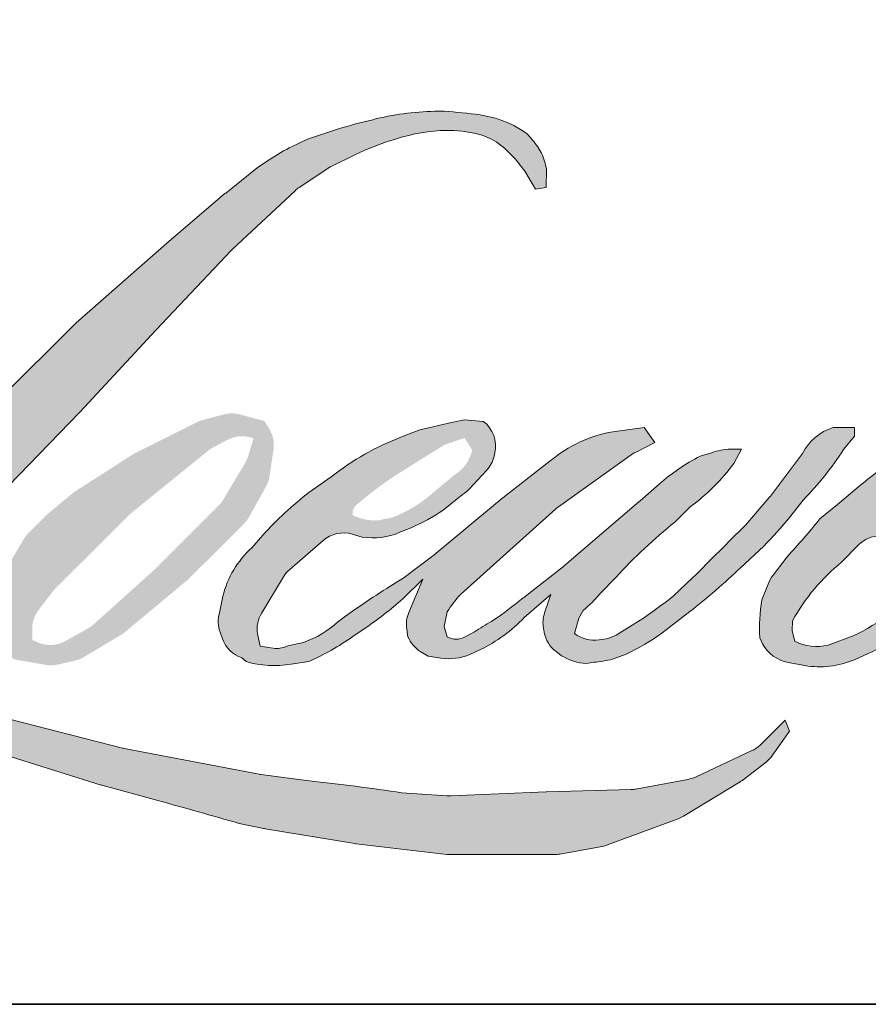
# Model space of a CAD drawing. Extents: x -1876 to 13716, y 1156 to 3773.
# Drawn here: x 1748 to 1793, y 1156 to 1208 of the extents above; entities that cross this region are included whole.
import ezdxf

# ---------------------------------------------------------------- set-up
doc = ezdxf.new("R2010")
doc.units = 0
doc.header["$LTSCALE"] = 250
doc.header["$MEASUREMENT"] = 0
doc.layers.add('1', color=1, linetype='CONTINUOUS', lineweight=13)
doc.layers.add('8', color=7, linetype='CONTINUOUS', lineweight=35)

msp = doc.modelspace()

# ---------------------------------------------------------------- hatches: boundary and pattern name
at = {"layer": '1'}
h = msp.add_hatch(color=256, dxfattribs=at)
edge = h.paths.add_edge_path()
edge.add_line((1769.149083868164, 1186.428760051702), (1768.18922876538, 1186.050925293554))
edge.add_arc((1773.110588515861, 1173.056792205072), 13.89486511323254, 110.7435338328096, 128.3189354592436)
edge.add_line((1764.495239199299, 1183.958307359801), (1763.3317774057, 1183.144510532126))
edge.add_arc((1775.852215318708, 1167.216926670626), 20.25954819829735, 128.1703640766237, 137.4904388566677)
edge.add_line((1760.917593808146, 1180.906571426232), (1760.335862911353, 1180.238095770668))
edge.add_arc((1763.800402317313, 1176.449092043964), 5.134158405855101, 132.4387618196775, 165.7887559558239)
edge.add_line((1758.823363581876, 1177.709515767379), (1758.655888494335, 1176.837700678608))
edge.add_arc((1760.211293470333, 1176.363951446805), 1.625952943347927, 163.0601785608149, 199.667819839924)
edge.add_line((1758.680199067589, 1175.816710271611), (1758.801021321141, 1175.478668683139))
edge.add_arc((1760.332115723897, 1176.025909858334), 1.625952943346665, 199.6678198399415, 251.578265325207)
edge.add_line((1759.818300021332, 1174.483276915031), (1760.044998715707, 1174.27994507568))
edge.add_arc((1761.524901577272, 1179.396766147682), 5.326534554722683, 253.8689093689879, 279.5238834985248)
edge.add_line((1762.406223168888, 1174.143648728972), (1763.328900727927, 1174.290354744353))
edge.add_arc((1758.11561633079, 1186.223228003328), 13.02197367607119, 293.599759127088, 305.2415335662616)
edge.add_line((1765.629614322781, 1175.587832731097), (1766.227175952974, 1175.995203423981))
edge.add_arc((1754.427178223603, 1193.27394151501), 20.92354502544982, 304.3299546809044, 311.3388278817086)
edge.add_line((1768.247402105611, 1177.564194595263), (1769.295411692096, 1178.594326703613))
edge.add_line((1769.295411692103, 1178.594326703595), (1768.564929988559, 1176.860765710835))
edge.add_arc((1770.063292176128, 1176.229391234901), 1.625952943348492, 157.1505902080726, 188.7527881177516)
edge.add_line((1768.456274907279, 1175.981967566673), (1768.522520131294, 1175.577993640929))
edge.add_arc((1770.15214054512, 1176.282264417063), 1.775291530775754, 203.372484875496, 236.2820188682736)
edge.add_line((1769.166666466044, 1174.805612508611), (1769.578919915506, 1174.561026480341))
edge.add_line((1769.578919915526, 1174.56102648034), (1770.235949330567, 1174.458042033736))
edge.add_arc((1770.644653778683, 1177.395569366992), 2.965823015532799, 262.0791645593915, 292.2783775016355)
edge.add_line((1771.769017965635, 1174.65113657777), (1772.322985298158, 1174.908596955216))
edge.add_arc((1768.748612582742, 1182.169278205824), 8.092813635058173, 296.210637931506, 316.33909752161)
edge.add_line((1774.603264910213, 1176.582089408588), (1776.000444128299, 1177.799426750035))
edge.add_line((1776.000444128309, 1177.799426750036), (1775.677785784189, 1176.832200764753))
edge.add_arc((1777.220180695906, 1176.31767096946), 1.625952943347625, 161.5517407677289, 190.3127161447404)
edge.add_line((1775.620494484858, 1176.026591942242), (1775.658969642802, 1175.815143593564))
edge.add_arc((1777.258655853875, 1176.106222620791), 1.625952943348079, 190.3127161447404, 233.1512482868115)
edge.add_line((1776.283564221623, 1174.805100304202), (1776.569174781107, 1174.591057040889))
edge.add_arc((1778.024738455279, 1176.91963696856), 2.746079039131196, 237.9910565920216, 266.7736929511086)
edge.add_line((1777.870189325229, 1174.177910385621), (1778.258954766621, 1174.242654615524))
edge.add_arc((1777.360232908075, 1182.638058238779), 8.443370356466817, 276.1102024200243, 282.8001709376433)
edge.add_line((1779.230873489549, 1174.404516668386), (1779.94361525154, 1174.663495066104))
edge.add_arc((1774.225339970013, 1186.579986820048), 13.2174675304165, 295.6345937821404, 305.0851936871881)
edge.add_line((1781.822658457168, 1175.764155843095), (1783.280535261685, 1176.89718725693))
edge.add_arc((1762.801155269888, 1203.252134692095), 33.37646265196638, 307.8493564519044, 313.88251319577)
edge.add_line((1785.937114469532, 1179.195625155768), (1787.168210153388, 1180.328656569603))
edge.add_arc((1762.363656153568, 1203.880687844357), 34.20473762941686, 316.4837322151169, 319.9033935877416)
edge.add_line((1788.528896877426, 1181.850157797173), (1789.220367015304, 1182.742826445985))
edge.add_arc((1777.656596751622, 1194.17259743312), 16.25916503173189, 315.3338983763644, 327.3034573127716)
edge.add_line((1791.339389437344, 1185.389566529801), (1791.910684811622, 1186.089096660952))
edge.add_line((1791.910684811621, 1186.08909666097), (1791.910684811621, 1186.543324792486))
edge.add_line((1791.910684811621, 1186.543324792485), (1790.787718671696, 1186.543324792485))
edge.add_arc((1791.660171489712, 1183.887345633288), 2.795603550881028, 108.1846443389539, 152.3458894786624)
edge.add_line((1789.183921909571, 1185.184876839307), (1789.183215051783, 1185.180638951098))
edge.add_line((1789.183215051773, 1185.1806389511), (1787.508852121497, 1182.949872896094))
edge.add_arc((1786.208450361024, 1183.925925269366), 1.62595294334968, 319.55213005632027, 323.10892970529335, ccw=False)
edge.add_line((1787.445794933781, 1182.871078653836), (1786.196291430464, 1181.429317346591))
edge.add_arc((5950.163652077914, -2988.498148624654), 5892.955052602927, 134.9590241022482, 134.9968740237159)
edge.add_line((1783.442522142126, 1178.67766688222), (1782.405809178972, 1177.706496043143))
edge.add_arc((1766.695181709147, 1197.274411422626), 25.09436446283107, 303.89260640291644, 308.76017638464685, ccw=False)
edge.add_line((1780.688752853792, 1176.443974691399), (1779.432151345086, 1175.669287880159))
edge.add_arc((1778.632556620767, 1177.085046069555), 1.625952943349416, 279.45515651044104, 299.4569788133839, ccw=False)
edge.add_line((1778.899661052958, 1175.481182547821), (1778.53441059482, 1175.42035441943))
edge.add_arc((1778.267306162641, 1177.024217941147), 1.625952943346572, 231.3616401850862, 279.4551565104581, ccw=False)
edge.add_line((1777.25205677301, 1175.754181858665), (1777.466410798848, 1176.556071463942))
edge.add_line((1777.46641079885, 1176.556071463936), (1777.698179620098, 1176.953083778649))
edge.add_arc((1772.156504163417, 1183.392995298702), 8.496035972927988, 310.7126677407254, 319.2431645888248)
edge.add_line((1778.592141852045, 1177.846357146289), (1779.419885494598, 1178.706549047995))
edge.add_arc((1799.738610697634, 1160.05600937549), 27.58066757625711, 128.6864513861608, 137.4512053608263, ccw=False)
edge.add_line((1782.499091243575, 1181.584878201895), (1783.326834886128, 1182.411984297231))
edge.add_arc((1777.340248594061, 1190.686233379285), 10.21285529634932, 305.8864977196243, 323.8290169823523)
edge.add_line((1785.584671175908, 1184.658637706405), (1786.001167416205, 1185.407753016875))
edge.add_line((1786.001167416223, 1185.407753016862), (1785.418567173462, 1185.407753016862))
edge.add_arc((1785.538221345778, 1181.946466870642), 3.463353708035574, 91.97988545757971, 108.8462448972462)
edge.add_line((1784.419455391821, 1185.224146178818), (1783.830900005427, 1185.041434042512))
edge.add_arc((1788.886551606905, 1175.30141804439), 10.97394754675615, 117.4320156596949, 131.1083323412505)
edge.add_line((1781.671347601019, 1183.569933988158), (1780.6813880822, 1182.699583100901))
edge.add_arc((1781.696635681423, 1181.429545587176), 1.625952943344287, 128.6382790430487, 130.5795029713375)
edge.add_line((1780.638949140004, 1182.664463460598), (1776.70323291458, 1179.293588221198))
edge.add_arc((1775.645546373184, 1180.52850609467), 1.625952943372516, 308.6382790421213, 310.57950297041657, ccw=False)
edge.add_line((1776.66079397242, 1179.258468580912), (1774.835155235806, 1177.830772682607))
edge.add_arc((1710.476679558589, 1259.25731169388), 103.78966541447, 307.31405794987427, 308.3223848112566, ccw=False)
edge.add_line((1773.392268162672, 1176.710819597294), (1772.902716231537, 1176.388994864544))
edge.add_arc((1785.111206485934, 1155.488075832513), 24.20528146244606, 120.2897390747884, 122.7946382182704)
edge.add_line((1772.000910850926, 1175.835454018375), (1771.524242000075, 1175.577993640929))
edge.add_arc((1771.054015969203, 1176.384551966948), 0.9336213650905505, 239.75768066771542, 300.24231933236297, ccw=False)
edge.add_line((1770.583789938362, 1175.577993640934), (1770.414037069003, 1176.125976236488))
edge.add_line((1770.414037069, 1176.125976236501), (1770.579584795297, 1176.88691505954))
edge.add_arc((1777.006107078691, 1172.760181137361), 7.637415893068625, 138.7107403284405, 147.2938136247685, ccw=False)
edge.add_line((1771.267445645222, 1177.799812718655), (1776.274531493234, 1182.281875251259))
edge.add_arc((1777.358982438192, 1181.070393050861), 1.625952943334615, 125.51681771828311, 131.8331214657892, ccw=False)
edge.add_line((1776.414398256398, 1182.393829372511), (1780.215135068317, 1185.106552163127))
edge.add_arc((1781.159719250092, 1183.783115841459), 1.625952943345678, 116.5473942008067, 125.51681771819841, ccw=False)
edge.add_line((1780.433019196731, 1185.237636383219), (1781.455383647977, 1185.748424838903))
edge.add_line((1781.45538364799, 1185.748424838908), (1780.887160050578, 1186.543324792475))
edge.add_line((1780.887160050566, 1186.543324792485), (1779.254335262775, 1186.31592570382))
edge.add_arc((1780.37050498031, 1179.62096661378), 6.787364146380346, 99.46517994554927, 130.3446589746755)
edge.add_line((1775.976473745584, 1184.794050951376), (1773.34074877126, 1182.728141057682))
edge.add_arc((1774.250569476266, 1181.38056944227), 1.625952943342018, 124.025479546902, 129.7838645318789)
edge.add_line((1773.210133061599, 1182.63005535294), (1769.899367205035, 1179.873208454377))
edge.add_arc((1768.858930790346, 1181.122694365054), 1.625952943345009, 306.50774894822285, 309.7838645323327, ccw=False)
edge.add_line((1769.826261411683, 1179.815791750851), (1768.320824285152, 1178.679866311794))
edge.add_arc((1795.254795039407, 1134.245698099105), 51.9599276880096, 121.2223368885246, 125.0085167005295)
edge.add_line((1765.445478445894, 1176.804348566093), (1764.846447209466, 1176.365396818094))
edge.add_arc((1761.448022162236, 1179.996362946575), 4.973249222375419, 288.7832513974399, 313.1052746885178, ccw=False)
edge.add_line((1763.049353500202, 1175.287971950307), (1762.22364425491, 1175.10044829845))
edge.add_arc((1761.563707241934, 1176.586451701147), 1.625952943344439, 270, 293.94610040226405, ccw=False)
edge.add_line((1761.563707241934, 1174.96049875781), (1760.773036337631, 1175.088449100359))
edge.add_line((1760.773036337618, 1175.08844910036), (1760.644310283183, 1175.726454624149))
edge.add_arc((1762.248107045321, 1175.993959614319), 1.625952943347144, 148.651684449228, 189.4694661824124, ccw=False)
edge.add_line((1760.859510007183, 1176.839844499915), (1762.004367092929, 1178.719231619172))
edge.add_arc((1763.392964131068, 1177.873346733577), 1.625952943343802, 130.9872745663507, 148.651684449406, ccw=False)
edge.add_line((1762.326515592911, 1179.100705886158), (1764.078157374564, 1180.622701964854))
edge.add_arc((1765.144605912734, 1179.395342812273), 1.625952943347133, 73.62240392450798, 130.9872745661746, ccw=False)
edge.add_line((1765.603069884164, 1180.955321581641), (1766.115958739206, 1180.804588080649))
edge.add_arc((1766.676095735427, 1184.404441318995), 3.643171254861237, 261.1557017455833, 293.0405422143933)
edge.add_line((1768.101968755043, 1181.05189259836), (1768.683699651837, 1181.284404737566))
edge.add_arc((1764.182738659511, 1191.44374584152), 11.1117443059516, 293.8951005314204, 303.8407504359587)
edge.add_line((1770.370719002007, 1182.214457634833), (1771.368289573818, 1183.016694848197))
edge.add_arc((1770.532217108164, 1184.411221938721), 1.625952943346811, 300.9443034441568, 317.2685916769755)
edge.add_line((1771.72654902545, 1183.307911354455), (1772.639222940665, 1184.295879386776))
edge.add_arc((1771.444891023391, 1185.39918997106), 1.625952943348069, 317.2685916769373, 346.9956899602613)
edge.add_line((1773.029143379594, 1185.033310966694), (1773.070054207228, 1185.210454432966))
edge.add_arc((1771.508097627273, 1185.576918162416), 1.60437028852915, 346.7961712270486, 413.387270982758)
edge.add_line((1772.464949228277, 1186.864722121252), (1771.476007455372, 1186.951914535158))
edge.add_line((1771.476007455363, 1186.951914535151), (1770.807016548217, 1186.806593363036))
edge.add_line((1770.807016548206, 1186.806593363035), (1769.149083868155, 1186.428760051719))
edge = h.paths.add_edge_path()
edge.add_line((1775.204931593034, 1199.034607090198), (1775.763824605602, 1199.107328442563))
edge.add_line((1775.763824605601, 1199.107328442566), (1775.773155190457, 1200.064106102471))
edge.add_arc((1772.565190636902, 1199.561321682377), 3.247126229423941, 8.907506088524505, 24.43170924537518)
edge.add_line((1775.521552612583, 1200.904360259119), (1775.316550342883, 1201.24886903929))
edge.add_arc((1769.964070346221, 1197.360519535778), 6.615761783525557, 35.99681313816403, 43.33466573591189)
edge.add_line((1774.776095508074, 1201.900642641824), (1774.589729352793, 1202.04030820711))
edge.add_arc((1771.758303592374, 1197.946408008014), 4.977649111452576, 55.33146699207672, 74.27023737480458)
edge.add_line((1773.107746681955, 1202.737649394618), (1772.299441590417, 1202.923144238408))
edge.add_arc((1766.706751140169, 1156.242763224262), 47.01421229903685, 83.16806255266637, 85.45872639657695)
edge.add_line((1770.429205533204, 1203.109377048931), (1770.13340544817, 1203.109377048931))
edge.add_arc((1770.317221777717, 1187.736421318481), 15.37405464844524, 90.68506006216145, 102.9608398431258)
edge.add_line((1766.869051230358, 1202.718800175309), (1766.678894211798, 1202.666018851955))
edge.add_arc((1773.198811058115, 1174.83726488024), 28.58231731860186, 103.1858341886876, 106.8998580655739)
edge.add_line((1764.889936462496, 1202.185234937544), (1763.357639566005, 1201.674862754408))
edge.add_arc((1763.871454526394, 1200.1322295639), 1.625952943353721, 108.4217071105008, 114.75834702479)
edge.add_line((1763.190518385774, 1201.608728445168), (1762.44980662893, 1201.26034953053))
edge.add_arc((1767.488597578049, 1191.16837798282), 11.27995141607713, 116.532363757385, 123.2614938956397)
edge.add_line((1761.301984338716, 1200.600404306773), (1760.70107546644, 1200.200011573239))
edge.add_arc((1761.63301717033, 1198.867642392222), 1.625952943351519, 124.9713296139065, 128.6383073389469)
edge.add_line((1760.617768943892, 1200.137679404557), (1758.973330582493, 1198.82314044728))
edge.add_arc((1759.988578808916, 1197.553103434919), 1.625952943372336, 128.6383073376939, 130.4042997095776)
edge.add_line((1758.934673429598, 1198.791249801667), (1755.895641841096, 1196.204437914782))
edge.add_arc((1756.949547220429, 1194.966291548102), 1.625952943330072, 130.4042997120086, 131.3566274874412)
edge.add_line((1755.87520881767, 1196.186750466015), (1751.150860905619, 1192.028029254535))
edge.add_arc((1752.225199308363, 1190.807570336594), 1.625952943343758, 131.3566274862534, 134.9779493406149)
edge.add_line((1751.075919519615, 1191.957735081811), (1747.185579304243, 1188.070388160878))
edge.add_arc((1748.334859093011, 1186.920223415662), 1.625952943354181, 134.9779493407625, 140.0418956082991)
edge.add_line((1747.088542983853, 1187.964454774177), (1743.062205510499, 1183.158920815638))
edge.add_arc((1741.815889401361, 1184.203152174152), 1.625952943362821, 317.99084807977545, 320.04189560753264, ccw=False)
edge.add_line((1743.024034118818, 1183.114984303043), (1740.003725966955, 1179.761669584185))
edge.add_arc((1738.79558124952, 1180.849837455295), 1.625952943355685, 314.97794145064756, 317.99084807989925, ccw=False)
edge.add_line((1739.944860879885, 1179.699672551811), (1738.371134217393, 1178.127157174655))
edge.add_arc((1737.221854587027, 1179.277322078138), 1.62595294335148, 304.97127028456777, 314.9779414512371, ccw=False)
edge.add_line((1738.153794911268, 1177.944951932102), (1737.163949951186, 1177.252594454862))
edge.add_arc((1738.095890275392, 1175.920224308858), 1.625952943323155, 124.9712702846912, 127.5472939882475)
edge.add_line((1737.10500840022, 1177.209362037476), (1735.825680927803, 1176.226020710425))
edge.add_arc((1734.834799052609, 1177.515158439073), 1.625952943346775, 292.60418672138087, 307.54729398813345, ccw=False)
edge.add_line((1735.459754850177, 1176.014107732033), (1734.59287674556, 1175.653186881926))
edge.add_arc((1733.967920947995, 1177.154237588966), 1.625952943348212, 270.0000000000521, 292.6041867212446, ccw=False)
edge.add_line((1733.967920947995, 1175.52828464561), (1733.605204601283, 1175.52828464561))
edge.add_arc((1733.605204601292, 1177.154237588966), 1.625952943346611, 262.4111372028817, 269.99999999989575, ccw=False)
edge.add_line((1733.390475216103, 1175.542525994068), (1731.88333020885, 1175.743323904694))
edge.add_arc((1732.098059594049, 1177.355035499575), 1.625952943338002, 255.9741270080169, 262.41113720278884, ccw=False)
edge.add_line((1731.703993595947, 1175.777558094633), (1729.608513244817, 1176.301025215914))
edge.add_arc((1729.214447246733, 1174.723547810958), 1.625952943352451, 75.97412700814317, 82.41113720290927)
edge.add_line((1729.429176631922, 1176.335259405856), (1727.922031624669, 1176.536057316483))
edge.add_arc((1727.707302239447, 1174.924345721603), 1.625952943346602, 82.41113720288173, 89.99999999989578)
edge.add_line((1727.707302239476, 1176.550298664952), (1725.877373040392, 1176.550298664952))
edge.add_arc((1725.877373040392, 1174.924345721603), 1.625952943348089, 89.99999999994789, 97.58885177283322)
edge.add_line((1725.662643965305, 1176.536057357811), (1724.397983122974, 1176.367566018007))
edge.add_arc((1724.612712198053, 1174.755854381783), 1.625952943349563, 97.58885177282633, 120.9444138367378)
edge.add_line((1723.776637045565, 1176.150379861425), (1723.496644361234, 1175.982512777132))
edge.add_line((1723.496644361221, 1175.982512777133), (1723.571017487093, 1175.536616876641))
edge.add_arc((1725.174814249243, 1175.804121866815), 1.625952943346901, 189.469466182361, 248.9772521266449)
edge.add_line((1724.591522205184, 1174.286395486568), (1725.010682098761, 1174.125304110478))
edge.add_arc((1725.59397414283, 1175.643030490723), 1.6259529433508, 248.9772521265363, 263.2952829132843)
edge.add_line((1725.40414006669, 1174.028197373184), (1727.038678514977, 1173.836046807997))
edge.add_arc((1727.228512591086, 1175.450879925538), 1.625952943355433, 263.2952829136709, 270.0000000002605)
edge.add_line((1727.228512591115, 1173.824926982186), (1731.707082718482, 1173.824926982186))
edge.add_arc((1731.70708271848, 1175.450879925538), 1.625952943349568, 269.9999999999479, 291.7861635244846)
edge.add_line((1732.310544751817, 1173.941059887144), (1732.588209089541, 1174.052039925667))
edge.add_line((1732.588209089547, 1174.052039925667), (1732.588214698717, 1174.052042167612))
edge.add_line((1732.588214698713, 1174.052042167608), (1732.62957308284, 1174.068572934839))
edge.add_arc((1733.233040725056, 1172.558755138285), 1.625952943347589, 73.31290130504982, 111.78637637461969, ccw=False)
edge.add_line((1733.699924721892, 1174.116234610858), (1736.515806624095, 1173.272120630358))
edge.add_arc((1736.048922627248, 1171.714641157767), 1.625952943359259, 69.63795390248032, 73.31290130490493, ccw=False)
edge.add_line((1736.61467473596, 1173.238992667593), (1744.481941288398, 1170.319113221617))
edge.add_arc((1745.047693397137, 1171.84346473141), 1.625952943334581, 249.6379539022697, 252.5654274350349)
edge.add_line((1744.560531016265, 1170.29220853444), (1752.457662186983, 1167.812163503487))
edge.add_arc((1752.944824567821, 1169.363419700458), 1.625952943336443, 252.5654274358743, 253.9209235555115)
edge.add_line((1752.494494506333, 1167.801073448947), (1755.413628629562, 1167.010267981031))
edge.add_arc((1566.451517172536, 490.9583535853271), 701.963582049938, 74.02213101165029, 74.38388184838948, ccw=False)
edge.add_line((1759.678252110651, 1165.803742863154), (1760.96051824797, 1165.543693721736))
edge.add_arc((1761.305665349151, 1167.13259159528), 1.625952943354258, 257.744367814255, 260.5448446286094)
edge.add_line((1761.038560948844, 1165.528728068235), (1765.732843907263, 1164.746951057143))
edge.add_arc((1765.999948307566, 1166.350814584144), 1.625952943328736, 260.5448446286181, 263.3725429623999)
edge.add_line((1765.812291912545, 1164.735726954543), (1770.56563417836, 1164.183437990413))
edge.add_arc((1770.753290573368, 1165.798525620048), 1.625952943349456, 263.3725429624323, 270.0000000001563)
edge.add_line((1770.753290573368, 1164.1725726767), (1776.194875324641, 1164.1725726767))
edge.add_arc((1776.194875324654, 1165.798525620048), 1.625952943346611, 269.9999999998957, 280.2970776836455)
edge.add_line((1776.485517718465, 1164.198760020685), (1778.700681893789, 1164.601206865945))
edge.add_arc((1778.41003949997, 1166.200972465311), 1.625952943355605, 280.2970776836922, 290.3620369384126)
edge.add_line((1778.975791365054, 1164.676620865059), (1782.673921340505, 1166.049154557731))
edge.add_arc((1782.108169475439, 1167.573506157965), 1.625952943346686, 290.3620369384726, 301.244160550689)
edge.add_line((1782.951528706864, 1166.183373725162), (1785.924626101089, 1167.98707895078))
edge.add_arc((1785.08126686966, 1169.377211383595), 1.62595294334992, 301.2441605506796, 307.547258716207)
edge.add_line((1786.072147951229, 1168.08807304495), (1787.277399687867, 1169.014475672638))
edge.add_arc((1786.286518606299, 1170.303614011282), 1.625952943344799, 307.5472587161466, 325.2842117670305)
edge.add_line((1787.623031017691, 1169.377623974538), (1788.501348238177, 1170.645328614725))
edge.add_line((1788.501348238206, 1170.645328614726), (1788.274059300345, 1171.21311305572))
edge.add_line((1788.27405930034, 1171.213113055717), (1786.999256912436, 1169.939291934221))
edge.add_arc((1785.84997730951, 1171.089456865109), 1.625952943346552, 294.99998599421775, 314.97794008386376, ccw=False)
edge.add_line((1786.537134355865, 1169.615842883231), (1783.575022925143, 1168.234588520293))
edge.add_arc((1782.887865878773, 1169.708202502181), 1.625952943345509, 280.4835584637241, 294.9999859943562, ccw=False)
edge.add_line((1783.183713486855, 1168.109391329217), (1780.445503455416, 1167.602706798915))
edge.add_arc((1780.149655847345, 1169.20151797188), 1.625952943342053, 271.4310031368585, 280.4835584636405, ccw=False)
edge.add_line((1780.190260965057, 1167.576072125838), (1775.788926831496, 1167.466122790401))
edge.add_arc((1775.829531949188, 1165.840676944379), 1.625952943341411, 91.43100313592082, 92.54284591181197)
edge.add_line((1775.757394163855, 1167.465028850187), (1770.764733619847, 1167.243303820476))
edge.add_arc((1770.692595834524, 1168.867655726277), 1.625952943351286, 265.10465275579725, 272.54284591257897, ccw=False)
edge.add_line((1770.553843491827, 1167.247633886491), (1768.207479028564, 1167.408165747601))
edge.add_arc((1751.850912200825, 1059.95417124738), 108.6917577944307, 81.34491920542155, 83.93276959944109)
edge.add_line((1763.339126118211, 1168.037098453446), (1760.815886480408, 1168.368290939845))
edge.add_arc((1761.032643741142, 1169.979731060957), 1.625952943354259, 259.2238030497866, 262.3390408785694, ccw=False)
edge.add_line((1760.728634091152, 1168.382451778321), (1753.663129966912, 1169.727226896281))
edge.add_arc((1753.967139616914, 1171.324506178888), 1.625952943338603, 255.58986742527918, 259.22380304989383, ccw=False)
edge.add_line((1753.562503058376, 1169.749707071245), (1745.66581142473, 1171.778721509093))
edge.add_arc((1746.070447983206, 1173.35352061666), 1.625952943239794, 254.973232093979, 255.5898674260527, ccw=False)
edge.add_line((1745.648886698793, 1171.783167453479), (1738.081245677228, 1173.814700578681))
edge.add_arc((1738.502806961696, 1175.385053741935), 1.625952943331886, 252.1939689635396, 254.97323209274572, ccw=False)
edge.add_line((1738.005597826501, 1173.836988481751), (1734.861101276301, 1174.846941001525))
edge.add_line((1734.861101276299, 1174.846941001524), (1739.257277496758, 1176.823697467664))
edge.add_arc((1738.59047105239, 1178.30663109387), 1.62595294335166, 294.2112382077319, 305.7329619362185)
edge.add_line((1739.540041069646, 1176.986767556857), (1742.201322672683, 1178.901414902497))
edge.add_arc((1741.251752655415, 1180.221278439491), 1.625952943345711, 305.7329619361102, 309.7838804658383)
edge.add_line((1742.292189417567, 1178.971792818156), (1746.956266957416, 1182.855533175943))
edge.add_arc((1745.91583019527, 1184.105018797265), 1.625952943335082, 309.7838804662852, 315.7220069154419)
edge.add_line((1747.079948988772, 1182.969875454535), (1751.323625237012, 1187.321874967027))
edge.add_arc((1750.159506443524, 1188.457018309775), 1.625952943352909, 315.7220069151761, 317.3313130301738)
edge.add_line((1751.35504543253, 1187.355015814443), (1755.309798294743, 1191.645442795147))
edge.add_arc((1756.505337283816, 1190.543440299825), 1.625952943380928, 136.5691217381732, 137.3313130317931, ccw=False)
edge.add_line((1755.32456330501, 1191.66124877406), (1759.259891047295, 1195.818251250863))
edge.add_arc((1760.440665026064, 1194.700442776633), 1.625952943344229, 133.0030402840233, 136.5691217367342, ccw=False)
edge.add_line((1759.331704687065, 1195.88953063736), (1762.606963345325, 1198.94408368757))
edge.add_arc((1763.715923684285, 1197.754995826843), 1.625952943343129, 123.6697312577993, 133.0030402840588, ccw=False)
edge.add_line((1762.814487506723, 1199.10819048827), (1764.324480978541, 1200.114078836938))
edge.add_arc((1765.225917156116, 1198.76088417551), 1.625952943357018, 116.54741945337881, 123.66973125797281, ccw=False)
edge.add_line((1764.499216461671, 1200.215404396989), (1765.78093315773, 1200.850366503307))
edge.add_arc((1773.073170264965, 1184.967232262017), 17.47714723158926, 108.3297760869734, 114.66071980810369, ccw=False)
edge.add_line((1767.576855265797, 1201.557626976581), (1767.92547688408, 1201.663188176469))
edge.add_arc((1770.74500694398, 1192.969267349523), 9.139694147152591, 91.3175923494444, 107.9684245357011, ccw=False)
edge.add_line((1770.534846094146, 1202.106544926613), (1770.714439808278, 1202.106544926613))
edge.add_arc((1770.556821983453, 1195.289681897062), 6.818684986294658, 74.27590666916302, 88.67545713151588, ccw=False)
edge.add_line((1772.404721355386, 1201.853197178796), (1772.891230656845, 1201.652067821299))
edge.add_arc((1771.064710125458, 1198.354229050568), 3.769869733744079, 43.535206096623426, 61.0199570960134, ccw=False)
edge.add_line((1773.797681962213, 1200.950915929814), (1774.151773147286, 1200.597095436771))
edge.add_arc((1723.517791642022, 1160.768564893391), 64.42136236001653, 37.48593213879201, 38.188478846175485, ccw=False)
edge.add_line((1774.636322144346, 1199.973255526038), (1775.204931593016, 1199.034607090199))
edge = h.paths.add_edge_path(flags=17)
edge.add_line((1757.590020117495, 1186.883996614528), (1754.259046601777, 1185.219790355481))
edge.add_arc((1754.985747509898, 1183.765270240772), 1.62595294333977, 116.5474278708094, 122.715147268185)
edge.add_line((1754.106980475713, 1185.13329490196), (1751.083129078094, 1183.190887721859))
edge.add_arc((1751.961896112276, 1181.822863060654), 1.625952943351956, 122.7151472677875, 129.7838844046573)
edge.add_line((1750.921459264209, 1183.072348610483), (1749.691573454087, 1182.048232312418))
edge.add_arc((1750.732010302148, 1180.798746762601), 1.625952943345978, 129.7838844048974, 134.9779236775951)
edge.add_line((1749.582731028553, 1181.948912022584), (1748.640071226426, 1181.006978362855))
edge.add_arc((1749.789350500025, 1179.85681310287), 1.62595294334707, 134.9779236774109, 149.0168004679095)
edge.add_line((1748.395391310944, 1180.693832071134), (1747.30080189363, 1178.870918810658))
edge.add_arc((1748.694761082705, 1178.033899842394), 1.625952943347277, 149.0168004682134, 171.462737120919)
edge.add_line((1747.086824470476, 1178.275276777997), (1746.830483151496, 1176.567654668201))
edge.add_arc((1748.438419763712, 1176.326277732594), 1.625952943346922, 171.462737120919, 188.7527796723929)
edge.add_line((1746.831402458411, 1176.078854301242), (1746.893095449538, 1175.67815779563))
edge.add_arc((1748.50011275486, 1175.92558122698), 1.625952943346535, 188.7527796722899, 243.4525844808459)
edge.add_line((1747.77341216027, 1174.471060955602), (1747.930228983593, 1174.392712869989))
edge.add_line((1747.930228983605, 1174.392712869991), (1749.5366232336, 1174.109449586834))
edge.add_arc((1749.818979214164, 1175.710698497609), 1.625952943344815, 259.999562925005, 282.9849739224129)
edge.add_line((1750.184323545938, 1174.126322755172), (1751.089203992834, 1174.334980924663))
edge.add_arc((1750.723859661055, 1175.919356667098), 1.625952943346146, 282.9849739224012, 300.9443034441121)
edge.add_line((1751.559932126693, 1174.524829576578), (1753.504672377809, 1175.690775930584))
edge.add_arc((1752.66859991214, 1177.085303021104), 1.625952943344019, 300.9443034443981, 309.78388523774)
edge.add_line((1753.709036778382, 1175.835817486412), (1756.965122722162, 1178.547134873777))
edge.add_arc((1755.924685855935, 1179.79662040847), 1.625952943352368, 309.7838852377669, 314.9779355268617)
edge.add_line((1757.073965367381, 1178.646455386166), (1759.929080290726, 1181.499372159461))
edge.add_arc((1758.779800779274, 1182.649537181776), 1.625952943346159, 314.9779355266406, 330.926687906336)
edge.add_line((1760.200881471828, 1181.859440580567), (1761.083516191338, 1183.446961848921))
edge.add_arc((1759.662435498773, 1184.23705845013), 1.625952943345429, 330.9266879063817, 351.4627371209113)
edge.add_line((1761.270372111001, 1183.995681514542), (1761.478382072382, 1185.381343453612))
edge.add_arc((1759.870445460154, 1185.622720389201), 1.62595294334758, 351.4627371207644, 392.0252222395599)
edge.add_line((1761.248952328242, 1186.484951094208), (1760.999356690899, 1186.883996614537))
edge.add_line((1760.999356690911, 1186.883996614528), (1759.71333452308, 1187.226671760109))
edge.add_arc((1759.294688419483, 1185.655538915988), 1.625952943346131, 75.07956872027731, 104.9204312797731)
edge.add_line((1758.876042315882, 1187.226671760127), (1757.5900201175, 1186.883996614546))
edge = h.paths.add_edge_path(flags=16)
edge.add_line((1758.15824371489, 1185.407753016862), (1754.019204550462, 1182.054360917271))
edge.add_arc((1755.04275666218, 1180.791006632608), 1.625952943345418, 129.0139112786181, 134.9779868377571)
edge.add_line((1753.893476120706, 1181.941170625687), (1751.680503572906, 1179.729897910503))
edge.add_line((1751.68050357289, 1179.729897910503), (1751.680501816532, 1179.729896155491))
edge.add_line((1751.680501816561, 1179.729896155488), (1750.050534440936, 1178.101185720424))
edge.add_arc((1751.199813235464, 1176.951019981767), 1.625952943347768, 134.977899814059, 142.4101074972587)
edge.add_line((1749.91141256821, 1177.942860036692), (1749.176939516651, 1176.988779219919))
edge.add_arc((1750.465340183917, 1175.996939164987), 1.625952943346204, 142.4101074974144, 180)
edge.add_line((1748.839387240587, 1175.996939164987), (1748.839387240587, 1175.414726889325))
edge.add_line((1748.839387240587, 1175.414726889325), (1749.12158686454, 1175.289401485255))
edge.add_arc((1749.781523877493, 1176.775404887976), 1.62595294334639, 246.0538995977095, 299.03585671263)
edge.add_line((1750.570691321467, 1175.35380799738), (1751.746707787104, 1176.006647008497))
edge.add_arc((1750.957540343137, 1177.428243899092), 1.625952943345988, 299.03585671263, 311.965298212147)
edge.add_line((1752.044783191785, 1176.219266661068), (1755.285336568213, 1179.133522093999))
edge.add_arc((1754.198093719577, 1180.342499332022), 1.625952943338984, 311.9652982118758, 314.9779414507947)
edge.add_line((1755.347373349941, 1179.192334428539), (1758.584846695619, 1182.427315915827))
edge.add_arc((1757.435567065244, 1183.577480819309), 1.625952943349392, 314.9779414509423, 329.0167701186044)
edge.add_line((1758.829525810914, 1182.740461112673), (1759.985412092825, 1184.665454967563))
edge.add_arc((1758.591453347122, 1185.502474674187), 1.625952943346849, 329.0167701187385, 343.2885564536361)
edge.add_line((1760.148734301139, 1185.034928949892), (1760.431135599029, 1185.975538904676))
edge.add_line((1760.431135599036, 1185.975538904666), (1760.270743512029, 1186.021329885174))
edge.add_arc((1759.824378296267, 1184.457846252993), 1.625952943348081, 74.06627299099362, 118.2823527155029)
edge.add_line((1759.053974155831, 1185.889698352341), (1758.158243714892, 1185.407753016863))
edge = h.paths.add_edge_path(flags=16)
edge.add_line((1770.43185888695, 1185.634867082623), (1768.194049400529, 1184.236771847105))
edge.add_arc((1777.558738909254, 1169.132514166977), 17.7717756474361, 121.799049134496, 131.7166711888129)
edge.add_line((1765.732553924972, 1182.398159962791), (1765.635068856416, 1182.191163884515))
edge.add_line((1765.635068856398, 1182.191163884505), (1765.613108872605, 1181.960290915092))
edge.add_arc((1766.795189290788, 1184.25258451654), 2.579132425896942, 242.7209357467249, 274.0086422350818)
edge.add_line((1766.975488549084, 1181.679761893854), (1767.682252790604, 1181.825877368385))
edge.add_arc((1765.397016435018, 1188.031809971657), 6.613312685559235, 290.2154302642088, 308.0545678336526)
edge.add_line((1769.473539672574, 1182.824328529474), (1770.935813195416, 1184.041952178939))
edge.add_arc((1769.878578317279, 1185.809272293925), 2.059409132838764, 300.8884363253094, 347.4147484991271)
edge.add_line((1771.888505783529, 1185.360543470622), (1771.483887984463, 1185.993958493682))
edge.add_line((1771.483887984461, 1185.993958493673), (1770.43185888695, 1185.634867082631))
edge = h.paths.add_edge_path(flags=16)
edge.add_line((1799.070295123514, 1185.634867082623), (1797.648584441106, 1184.968260129795))
edge.add_arc((1804.624147398135, 1171.311726445143), 15.33490759175158, 117.0572981982689, 135.0413725785207)
edge.add_line((1793.772903180448, 1182.147310867575), (1793.617519048506, 1181.687568513566))
edge.add_line((1793.617519048523, 1181.687568513556), (1794.073523264549, 1181.632890221417))
edge.add_arc((1793.980117457628, 1186.940144009841), 5.308075679509298, 271.0082815462595, 287.2137127470882)
edge.add_line((1795.550971702658, 1181.869829980093), (1796.408255840395, 1182.179673142879))
edge.add_arc((1794.413351106297, 1187.856422438985), 6.017069674604572, 289.3623289492321, 309.8472430054323)
edge.add_line((1798.268746181755, 1183.236784327473), (1798.961870235178, 1183.838244062949))
edge.add_arc((1796.258443531042, 1186.776907205873), 3.993026047029468, 312.6125418213024, 338.142640191083)
edge.add_line((1799.964425225844, 1185.290314897942), (1799.906599592169, 1185.822714868571))
edge.add_line((1799.90659959217, 1185.822714868569), (1799.070295123534, 1185.634867082631))
edge = h.paths.add_edge_path()
edge.add_line((1796.256134108102, 1186.216674071951), (1794.766194549304, 1185.389566529801))
edge.add_arc((1813.11949923358, 1157.662208868147), 33.25131810518091, 123.501389459518, 131.6421403861111)
edge.add_line((1791.024795389647, 1182.5112373759), (1790.09772261022, 1181.750299999687))
edge.add_arc((1763.185526868649, 1203.352980893891), 34.51002899809189, 316.8819455475917, 321.24564907748095, ccw=False)
edge.add_line((1788.376016735696, 1179.765244213424), (1787.643880690101, 1178.814602308743))
edge.add_arc((1788.944282450568, 1177.838549935484), 1.625952943346721, 143.1089297053454, 162.337123233313)
edge.add_line((1787.394979739925, 1178.331889661073), (1787.05162740871, 1177.515514997519))
edge.add_arc((1796.3619218393, 1176.050298664904), 9.424884152344617, 171.0563775633065, 183.2239334403582)
edge.add_line((1786.951953890646, 1175.520256694257), (1787.096156955341, 1175.211488226372))
edge.add_arc((1788.781802868005, 1176.129135851701), 1.919239252202539, 208.5634003119197, 259.8091130985099)
edge.add_line((1788.442235325099, 1174.24017497573), (1789.303089515116, 1174.074753177935))
edge.add_arc((1790.081396162874, 1178.689770166449), 4.680186218752557, 260.427340862524, 292.9045332407706)
edge.add_line((1791.90290981748, 1174.378595031019), (1792.618853791559, 1174.696547112228))
edge.add_arc((1786.894850119774, 1186.893007362756), 13.47285644089711, 295.141454015343, 304.6476950777307)
edge.add_line((1794.554556441231, 1175.809381613661), (1795.40308121067, 1176.551270788579))
edge.add_arc((1800.419933822384, 1172.249127848176), 6.608876153129239, 128.8073661331323, 139.3856487969264, ccw=False)
edge.add_line((1796.278124698889, 1177.399143497856), (1799.070295123518, 1179.957012544982))
edge.add_line((1799.070295123514, 1179.957012544983), (1798.436927808046, 1179.002259591445))
edge.add_arc((1802.787234931078, 1174.743656455921), 6.087764181586475, 135.6103040422366, 150.1134773495189)
edge.add_line((1797.509058270822, 1177.777090792406), (1796.973764046762, 1177.067194376114))
edge.add_arc((1798.123044165608, 1175.917029960754), 1.625952943346147, 134.9779657843943, 173.6549707208015)
edge.add_line((1796.507051147768, 1176.096722865961), (1796.44830986721, 1175.568457717547))
edge.add_arc((1798.064302885061, 1175.388764812324), 1.625952943346735, 173.6549707206979, 234.4831002101348)
edge.add_line((1797.119716807545, 1174.065329843706), (1797.138335393423, 1174.052041047945))
edge.add_line((1797.138335393422, 1174.052041047944), (1797.361350808354, 1174.794852034239))
edge.add_arc((1798.918631926397, 1174.327306856369), 1.625952943346781, 134.9779382194916, 163.2885765582526, ccw=False)
edge.add_line((1797.769352360905, 1175.477471824663), (1798.393722043359, 1176.051352863101))
edge.add_line((1798.393722043344, 1176.051352863102), (1799.609042161184, 1177.352479525036))
edge.add_line((1799.609042161188, 1177.352479525016), (1801.087981481049, 1178.770470860635))
edge.add_arc((1727.774996440043, 1287.999726387385), 131.5516021892167, 303.8689004692008, 305.244495461173)
edge.add_line((1803.689049436347, 1180.561927656094), (1804.904369554188, 1181.559459131585))
edge.add_arc((1813.025323039736, 1171.797431353596), 12.69830980298741, 120.18579060465709, 129.7568017625305, ccw=False)
edge.add_line((1806.640541882458, 1182.773844311665), (1807.291607145487, 1183.294296158919))
edge.add_arc((1830.223494769627, 1149.866835708275), 40.53722464831219, 120.45154398500969, 124.4508797914612, ccw=False)
edge.add_line((1809.678844736758, 1184.81227800357), (1810.63374130911, 1185.376099113637))
edge.add_line((1810.633741309095, 1185.376099113641), (1812.413318841461, 1186.113404665508))
edge.add_line((1812.413318841471, 1186.113404665488), (1812.630339742565, 1185.462842073573))
edge.add_line((1812.630339742565, 1185.46284207359), (1811.327681993163, 1183.902936234386))
edge.add_arc((1800.390453071086, 1195.342256755666), 15.82659251015099, 302.4201182221119, 313.714596138707, ccw=False)
edge.add_line((1808.875456969792, 1181.982401242927), (1807.369958976125, 1180.868642154325))
edge.add_arc((1806.296275009779, 1182.089676844425), 1.625952943361969, 310.9872293060742, 311.32591149925645, ccw=False)
edge.add_line((1807.362722578415, 1180.862316849394), (1806.255248847284, 1179.93066601123))
edge.add_arc((1818.41595814527, 1167.955546279827), 17.06711291377401, 135.4405603514943, 143.4850557013031)
edge.add_line((1804.699090699069, 1178.111032022745), (1803.909732641482, 1176.535756257965))
edge.add_arc((1805.414462269255, 1175.919711031318), 1.625952943346917, 157.7355164851325, 190.3126049028113)
edge.add_line((1803.81477549304, 1175.628635109941), (1803.821399014212, 1175.592233750524))
edge.add_arc((1805.421085790425, 1175.883309671895), 1.625952943347811, 190.3126049027507, 240.2741504770401)
edge.add_line((1804.614856195578, 1174.471319298558), (1804.752523581051, 1174.39271286999))
edge.add_line((1804.752523581046, 1174.392712869991), (1805.230255037479, 1174.267146534338))
edge.add_arc((1806.206500080239, 1176.668636851544), 2.592336808190186, 247.8774547004119, 277.6976946136627)
edge.add_line((1806.553734033936, 1174.099660653035), (1807.59543845478, 1174.316515835741))
edge.add_arc((1807.008466806379, 1176.98410637927), 2.731405320341293, 282.4095026203262, 315.0329261288364)
edge.add_line((1808.940971625241, 1175.05382138761), (1809.678844736763, 1175.617642497677))
edge.add_arc((-6905.010046625437, 12805.96915276533), 14533.09597868317, 306.8444303337023, 306.8529839064771)
edge.add_line((1811.415019624736, 1176.918770637716), (1811.849061426935, 1177.569334707736))
edge.add_arc((1811.076272645805, 1178.776765734074), 1.433559271052046, 302.6203514170815, 353.329199238413)
edge.add_line((1812.500126689964, 1178.610236924138), (1812.707643922706, 1179.389226657162))
edge.add_line((1812.707643922695, 1179.389226657178), (1812.253066046973, 1179.729897032408))
edge.add_line((1812.253066046993, 1179.729897032408), (1811.98323325018, 1179.335148985984))
edge.add_arc((1810.705183983067, 1179.815097470197), 1.365196131202909, 304.1285309202428, 339.41723266376545, ccw=False)
edge.add_line((1811.471128999066, 1178.685013973682), (1811.155489607627, 1178.276453820553))
edge.add_arc((1785.156055136264, 1206.047907967171), 38.04240079501314, 310.1108067980889, 313.11250063977326, ccw=False)
edge.add_line((1809.665552554361, 1176.953083778651), (1809.107423727722, 1176.585033842461))
edge.add_arc((1815.433924424651, 1163.538317995255), 14.49970363372856, 115.8692734265112, 121.0850344424775)
edge.add_line((1807.947587432587, 1175.955892794995), (1807.384237086397, 1175.690990768296))
edge.add_arc((1806.509008055058, 1183.151957422629), 7.512126814322931, 262.99648698204567, 276.69065913421116, ccw=False)
edge.add_arc((1807.539872882568, 1175.583567290054), 1.950056997925731, 121.4423715597307, 176.6982169466553, ccw=False)
edge.add_line((1806.522643765726, 1177.247288185819), (1807.218546545015, 1177.777090792425))
edge.add_arc((1819.61576012618, 1163.720643899145), 18.74232119670348, 122.28647978921359, 131.4109809170452, ccw=False)
edge.add_line((1809.604495351843, 1179.565175493943), (1810.532364889057, 1180.326766831351))
edge.add_arc((1829.357087593118, 1164.271082396237), 24.74177009764786, 133.5132477004032, 139.5390000159299, ccw=False)
edge.add_line((1812.321827746942, 1182.214189973729), (1812.918313695878, 1182.909556166159))
edge.add_arc((1685.39908640529, 1282.105243879061), 161.557846573971, 322.1210785724672, 322.6990580573568)
edge.add_line((1813.912459449639, 1184.200950110175), (1814.329982870413, 1184.715406500312))
edge.add_arc((1813.719491119278, 1185.44354270554), 0.9502013005514274, 309.9775015558415, 385.7654902552062)
edge.add_line((1814.57522412065, 1185.856584521764), (1814.475809795826, 1186.353275279282))
edge.add_line((1814.475809795826, 1186.353275279271), (1814.092956868757, 1186.862435795781))
edge.add_arc((1812.943676327282, 1185.712271802695), 1.62595294334654, 45.02201316227977, 90)
edge.add_line((1812.943676327282, 1187.33822474605), (1812.756478016646, 1187.33822474605))
edge.add_arc((1812.756478016658, 1185.712271802713), 1.625952943340695, 90.00000000010422, 109.2762965749981)
edge.add_line((1812.219712071368, 1187.247069930778), (1810.380968884214, 1186.604005082723))
edge.add_arc((1813.202331626278, 1179.554026494727), 7.593568713968604, 111.8110163664448, 125.6547753981819)
edge.add_line((1808.776040139448, 1185.724134231805), (1807.181795264758, 1184.639739022688))
edge.add_arc((1808.04764754168, 1183.263504010592), 1.62595294334238, 122.1758720467416, 125.7329619368376)
edge.add_line((1807.098077524424, 1184.58336754757), (1804.297945705352, 1182.568825024637))
edge.add_line((1804.297945705344, 1182.568825024635), (1803.957011045794, 1182.568825024635))
edge.add_line((1803.957011045772, 1182.568825024635), (1806.767492422667, 1184.81548014882))
edge.add_arc((1805.752244428848, 1186.085517347114), 1.625952943352235, 308.6382968446113, 311.4017822453258)
edge.add_line((1806.827544340573, 1184.865905493356), (1808.73008375187, 1186.543324792484))
edge.add_line((1808.730083751885, 1186.543324792485), (1808.730083751885, 1187.111110680287))
edge.add_line((1808.730083751885, 1187.111110680289), (1807.781894385683, 1187.015528175817))
edge.add_arc((1808.535887267964, 1182.724217755196), 4.357046062716158, 99.9652810142455, 130.135798261314)
edge.add_line((1805.72732916713, 1186.055261403482), (1805.197116929203, 1185.691020935903))
edge.add_arc((1895.243315374842, 1065.792832381798), 149.9463019653006, 126.9073617298745, 128.8648143509563)
edge.add_line((1801.154257697621, 1182.545317145414), (1799.432148741692, 1181.224059495909))
edge.add_arc((1798.374462843713, 1182.458977920502), 1.62595294339357, 308.6382972325866, 310.57947311652754, ccw=False)
edge.add_line((1799.389710846153, 1181.188940729055), (1796.596321167459, 1178.988906860159))
edge.add_arc((1778.745580437113, 1199.382077747705), 27.10222063726134, 305.89094834286175, 311.19661060514824, ccw=False)
edge.add_line((1794.634104918441, 1177.425640120498), (1793.759061430211, 1176.816231102601))
edge.add_arc((1787.61706540006, 1184.526299920602), 9.857447763618916, 295.42964331739364, 308.5415327841678, ccw=False)
edge.add_line((1791.849877499335, 1175.623908211353), (1790.524054187456, 1175.146979350481))
edge.add_arc((1789.918747190604, 1177.458920371308), 2.389867746179595, 241.87477212220358, 284.6717230184878, ccw=False)
edge.add_line((1788.792162950922, 1175.351249667616), (1788.641386415658, 1175.888868525378))
edge.add_line((1788.641386415635, 1175.888868525377), (1788.667902574713, 1176.418790631551))
edge.add_arc((1797.652372651006, 1171.500047803551), 10.24278934470898, 128.6396720256859, 151.3005439428183, ccw=False)
edge.add_line((1791.256564210882, 1179.500570783774), (1792.116399633428, 1180.389680971865))
edge.add_arc((1793.265679059929, 1179.239515864672), 1.625952943346401, 89.99999999994787, 134.9779312947807, ccw=False)
edge.add_line((1793.265679059929, 1180.865468808021), (1793.734700556985, 1180.786661171871))
edge.add_arc((1794.834403789471, 1188.165566019954), 7.460401058686056, 261.523405822805, 269.2127995257569)
edge.add_line((1794.73190677246, 1180.705869087898), (1795.540453805403, 1180.840522068492))
edge.add_arc((1801.812930870714, 1164.704308199271), 17.31246275282829, 106.2483381634228, 111.24212430679901, ccw=False)
edge.add_line((1796.968883569309, 1181.325276050429), (1797.750476730734, 1181.729237948402))
edge.add_arc((1790.344414569234, 1195.226309697402), 15.39547669080488, 298.7542907305598, 307.8866243979292)
edge.add_line((1799.798791785273, 1183.07577662294), (1800.391725764147, 1183.533599417528))
edge.add_arc((1796.266619151487, 1186.927945411036), 5.342105323701527, 320.5507271099052, 332.0283771810927)
edge.add_line((1800.984659743044, 1184.422315297437), (1801.146367613791, 1184.880138092025))
edge.add_arc((1798.992731150021, 1185.544071381668), 2.253654239471977, 342.8662672260278, 383.6539304723544)
edge.add_line((1801.057045731563, 1186.448263142054), (1800.792166362862, 1186.779105290825))
edge.add_line((1800.792166362837, 1186.779105290814), (1799.148427777436, 1187.06533264267))
edge.add_arc((1799.188865728196, 1181.564929293731), 5.500551993119917, 90.42122041285833, 112.5002013750044)
edge.add_line((1797.083877750643, 1186.646769299405), (1796.25613410809, 1186.21667407195))

# ---------------------------------------------------------------- linework, layer by layer
for points in [[(1798.393722043344, 1176.051352863102, -2.298954204782433e-08), (1799.609042161188, 1177.352479525016)], [(1775.204931593034, 1199.034607090198), (1775.763824605601, 1199.107328442566), (1775.773155190458, 1200.064106102483, 0.06784090498050271), (1775.521552612583, 1200.904360259119), (1775.31655034289, 1201.248869039307, 0.03202836696862944), (1774.776095508074, 1201.900642641824), (1774.589729352796, 1202.040308207113, 0.08282458895726452), (1773.107746681955, 1202.737649394618), (1772.29944159041, 1202.923144238408, 0.009995239370703292), (1770.429205533204, 1203.109377048931), (1770.133405448141, 1203.109377048931, 0.05361447725953496), (1766.869051230358, 1202.718800175309), (1766.678894211786, 1202.666018851964, 0.01620690505268315), (1764.889936462496, 1202.185234937544), (1763.357639565977, 1201.674862754415, 0.02765585509684143), (1763.190518385774, 1201.608728445168), (1762.449806628909, 1201.260349530545, 0.02936980946837521), (1761.301984338716, 1200.600404306773), (1760.701075466408, 1200.200011573237, 0.01600157425140955), (1760.617768943892, 1200.137679404557), (1758.973330582507, 1198.823140447297, 0.007705747876895095), (1758.934673429598, 1198.791249801667), (1755.895641841082, 1196.204437914777, 0.004155337726131055), (1755.87520881767, 1196.186750466015), (1751.150860905662, 1192.028029254547, 0.0158023125592783), (1751.075919519615, 1191.957735081811), (1747.185579304234, 1188.070388160897, 0.02209923040212532)], [(1747.079948988772, 1182.969875454535), (1751.323625237026, 1187.321874967034, 0.00702203800798365), (1751.35504543253, 1187.355015814443), (1755.309798294766, 1191.645442795147, -0.00332569916189369), (1755.32456330501, 1191.66124877406), (1759.259891047303, 1195.818251250861, -0.01556122156186751), (1759.331704687065, 1195.88953063736), (1762.606963345315, 1198.944083687558, -0.04074677132868759), (1762.814487506723, 1199.10819048827), (1764.324480978525, 1200.114078836938, -0.03108695616622925), (1764.499216461671, 1200.215404396989), (1765.78093315773, 1200.850366503306, -0.02763098177282278), (1767.576855265797, 1201.557626976581), (1767.925476884091, 1201.663188176455, -0.07278106343272947), (1770.534846094146, 1202.106544926613), (1770.714439808289, 1202.106544926613, -0.06291269801184796), (1772.404721355386, 1201.853197178796), (1772.891230656867, 1201.652067821298, -0.0764399800704386), (1773.797681962213, 1200.950915929814), (1774.15177314727, 1200.597095436769, -0.003065447900143319), (1774.636322144346, 1199.973255526038), (1775.204931593034, 1199.034607090198)], [(1769.149083868164, 1186.428760051702), (1768.189228765405, 1186.050925293574, 0.0768378412545252), (1764.495239199299, 1183.958307359801), (1763.331777405692, 1183.144510532118, 0.04068893029764035), (1760.917593808146, 1180.906571426232), (1760.335862911335, 1180.238095770685, 0.1465526885549223), (1758.823363581876, 1177.709515767379), (1758.655888494337, 1176.837700678603, 0.1611034341488171), (1758.680199067589, 1175.816710271611), (1758.801021321124, 1175.478668683139, 0.2304566456416616), (1759.818300021332, 1174.483276915031), (1760.044998715704, 1174.279945075679, 0.1124108664667528), (1762.406223168888, 1174.143648728972), (1763.328900727938, 1174.29035474436, 0.05084055946687512), (1765.629614322781, 1175.587832731097), (1766.227175952983, 1175.995203423976, 0.03059151612763037), (1768.247402105611, 1177.564194595263), (1769.295411692103, 1178.594326703595), (1768.564929988555, 1176.86076571084, 0.1387712416991269), (1768.456274907279, 1175.981967566673), (1768.522520131286, 1175.577993640934, 0.1445900916551456), (1769.166666466044, 1174.805612508611), (1769.578919915526, 1174.56102648034), (1770.235949330541, 1174.458042033744, 0.1325368952884894), (1771.769017965635, 1174.65113657777), (1772.32298529816, 1174.908596955214, 0.08805349228223978), (1774.603264910213, 1176.582089408588), (1776.000444128309, 1177.799426750036), (1775.677785784181, 1176.832200764766, 0.1261563876552294), (1775.620494484858, 1176.026591942242), (1775.658969642784, 1175.815143593569, 0.1891260979600242), (1776.283564221623, 1174.805100304202), (1776.569174781107, 1174.591057040878, 0.1262524068936682), (1777.870189325229, 1174.177910385621), (1778.258954766643, 1174.242654615526, 0.02919878812570059), (1779.230873489549, 1174.404516668386), (1779.94361525157, 1174.663495066106, 0.04125940977271671), (1781.822658457168, 1175.764155843095), (1783.280535261685, 1176.897187256931, 0.02633069490911877), (1785.937114469532, 1179.195625155768), (1787.168210153381, 1180.328656569603, 0.01492219500046247), (1788.528896877426, 1181.850157797173), (1789.220367015281, 1182.742826446003, 0.05227459120084658), (1791.339389437344, 1185.389566529801), (1791.910684811621, 1186.08909666097), (1791.910684811621, 1186.543324792485), (1790.787718671709, 1186.543324792485, 0.1951105570527035), (1789.183921909571, 1185.184876839307), (1789.183215051773, 1185.1806389511), (1787.508852121493, 1182.949872896097, -0.0155207122714376), (1787.445794933781, 1182.871078653836), (1786.196291430475, 1181.429317346592, 0.0001651514393096627), (1783.442522142126, 1178.67766688222), (1782.405809178978, 1177.706496043145, -0.02124197476859332), (1780.688752853792, 1176.443974691399), (1779.432151345114, 1175.669287880159, -0.08749667568935413), (1778.899661052958, 1175.481182547821), (1778.534410594802, 1175.420354419435, -0.2129830760859202), (1777.25205677301, 1175.754181858665), (1777.46641079885, 1176.556071463936), (1777.698179620085, 1176.953083778651, 0.0372385128669921), (1778.592141852045, 1177.846357146289), (1779.419885494601, 1178.706549047994, -0.03826210913116673), (1782.499091243575, 1181.584878201895), (1783.326834886102, 1182.411984297232, 0.07844935128170344), (1785.584671175908, 1184.658637706405), (1786.001167416223, 1185.407753016862), (1785.418567173459, 1185.407753016862, 0.07372652492968777), (1784.419455391821, 1185.224146178818), (1783.830900005443, 1185.041434042509, 0.05974512338840019), (1781.671347601019, 1183.569933988158), (1780.681388082201, 1182.699583100886, 0.0084703898345097), (1780.638949140004, 1182.664463460598), (1776.703232914588, 1179.293588221215, -0.00847038983453901), (1776.66079397242, 1179.258468580912), (1774.835155235793, 1177.83077268261, -0.004399684305081127), (1773.392268162672, 1176.710819597294), (1772.902716231532, 1176.388994864556, 0.0109301196045797), (1772.000910850926, 1175.835454018375), (1771.524242000058, 1175.577993640934, -0.2702169398147745), (1770.583789938362, 1175.577993640934), (1770.414037069, 1176.125976236501), (1770.579584795283, 1176.886915059527, -0.03746824098789137), (1771.267445645222, 1177.799812718655), (1776.274531493211, 1182.281875251276, -0.02756705418032495), (1776.414398256398, 1182.393829372511), (1780.215135068313, 1185.106552163121, -0.0391564866789876), (1780.433019196731, 1185.237636383219), (1781.45538364799, 1185.748424838908), (1780.887160050566, 1186.543324792485), (1779.254335262784, 1186.315925703821, 0.1355584534414403), (1775.976473745584, 1184.794050951376), (1773.340748771268, 1182.728141057683, 0.02513098301977839), (1773.210133061599, 1182.63005535294), (1769.899367205027, 1179.873208454377, -0.01429572464691722), (1769.826261411683, 1179.815791750851), (1768.320824285154, 1178.679866311795, 0.01652182902765472), (1765.445478445894, 1176.804348566093), (1764.846447209464, 1176.36539681811, -0.1065250596115395), (1763.049353500202, 1175.287971950307), (1762.223644254904, 1175.100448298435, -0.1048664617522361), (1761.563707241934, 1174.96049875781), (1760.773036337618, 1175.08844910036), (1760.644310283184, 1175.726454624149, -0.1800084996791049), (1760.859510007183, 1176.839844499915), (1762.004367092944, 1178.719231619172, -0.07722851768534636), (1762.326515592911, 1179.100705886158), (1764.078157374577, 1180.622701964872, -0.255663068362691), (1765.603069884164, 1180.955321581641), (1766.115958739218, 1180.804588080631, 0.1400284677831579), (1768.101968755043, 1181.05189259836), (1768.683699651825, 1181.284404737566, 0.04342334626735683), (1770.370719002007, 1182.214457634833), (1771.368289573802, 1183.016694848215, 0.07134884682596904), (1771.72654902545, 1183.307911354455), (1772.639222940663, 1184.295879386777, 0.1304412898423269), (1773.029143379594, 1185.033310966694), (1773.07005420723, 1185.210454432963, 0.299021107098667), (1772.464949228277, 1186.864722121252), (1771.476007455363, 1186.951914535151), (1770.807016548206, 1186.806593363035), (1769.149083868164, 1186.428760051702)], [(1794.766194549316, 1185.389566529801, 0.0355356734514571), (1791.024795389647, 1182.5112373759), (1790.097722610211, 1181.750299999687, -0.01904254977193176), (1788.376016735696, 1179.765244213424), (1787.643880690084, 1178.814602308743, 0.08409623236235415), (1787.394979739925, 1178.331889661073), (1787.051627408713, 1177.515514997511, 0.05314091596037159), (1786.951953890646, 1175.520256694257), (1787.096156955318, 1175.21148822637, 0.2274041905369603), (1788.442235325099, 1174.24017497573), (1789.303089515117, 1174.074753177923, 0.142664729769692), (1791.90290981748, 1174.378595031019), (1792.618853791559, 1174.696547112246, 0.04150260585681428), (1794.554556441231, 1175.809381613661)], [(1793.759061430232, 1176.816231102606, -0.05727391284478552), (1791.849877499335, 1175.623908211353), (1790.524054187452, 1175.146979350477, -0.1889381823963191), (1788.792162950922, 1175.351249667616), (1788.641386415635, 1175.888868525377), (1788.667902574714, 1176.418790631556, -0.09920019780420417), (1791.256564210882, 1179.500570783774), (1792.116399633422, 1180.389680971872, -0.1988122664677769), (1793.265679059929, 1180.865468808021)], [(1744.560531016265, 1170.29220853444), (1752.457662187007, 1167.812163503491, 0.005914536536899765), (1752.494494506333, 1167.801073448947), (1755.413628629583, 1167.010267981012, -0.001578437104106551), (1759.678252110651, 1165.803742863154), (1760.960518247957, 1165.543693721742, 0.01221999346794004), (1761.038560948844, 1165.528728068235), (1765.732843907288, 1164.746951057143, 0.01233878766292439), (1765.812291912545, 1164.735726954543), (1770.565634178376, 1164.183437990414, 0.02892579996206611), (1770.753290573368, 1164.1725726767), (1776.194875324654, 1164.1725726767, 0.04495973407538086), (1776.485517718465, 1164.198760020685), (1778.70068189381, 1164.601206865944, 0.04394492496107546), (1778.975791365054, 1164.676620865059), (1782.673921340494, 1166.049154557721, 0.04751793773146837), (1782.951528706864, 1166.183373725162), (1785.924626101085, 1167.987078950791, 0.02750939026250825), (1786.072147951229, 1168.08807304495), (1787.277399687882, 1169.014475672637, 0.07754694261992716), (1787.623031017691, 1169.377623974538), (1788.501348238206, 1170.645328614726), (1788.27405930034, 1171.213113055717), (1786.99925691243, 1169.939291934221, -0.0873917346206985), (1786.537134355865, 1169.615842883231), (1783.575022925143, 1168.234588520296, -0.0634247053734271), (1783.183713486855, 1168.109391329217), (1780.445503455412, 1167.602706798916, -0.03951977895174481), (1780.190260965057, 1167.576072125838), (1775.78892683149, 1167.466122790403, 0.004851367360628021), (1775.757394163855, 1167.465028850187), (1770.764733619857, 1167.243303820469, -0.03246664054559544), (1770.553843491827, 1167.247633886491), (1768.207479028555, 1167.408165747609, 0.01129210740301612), (1763.339126118211, 1168.037098453446), (1760.815886480414, 1168.368290939856, -0.013593626487959), (1760.728634091152, 1168.382451778321), (1753.663129966924, 1169.727226896284, -0.01585736430642004), (1753.562503058376, 1169.749707071245), (1745.665811424755, 1171.778721509083, -0.002690585699784407)]]:
    msp.add_lwpolyline(points, format="xyb", dxfattribs=at)
at = {"layer": '8', "linetype": 'Continuous'}
for points in [[(535.0261817413266, 2266.118218219301), (1820.596807702997, 2266.118218219301), (1820.596807702997, 1156.329883526883), (535.0261817413266, 1156.329883526883)], [(1702.56646322865, 1235.227732654868), (1820.596807702997, 1235.227732654868), (1820.596807702997, 1156.329883526883), (1702.56646322865, 1156.329883526883)]]:
    msp.add_lwpolyline(points, close=True, dxfattribs=at)

doc.saveas('drawing.dxf')
